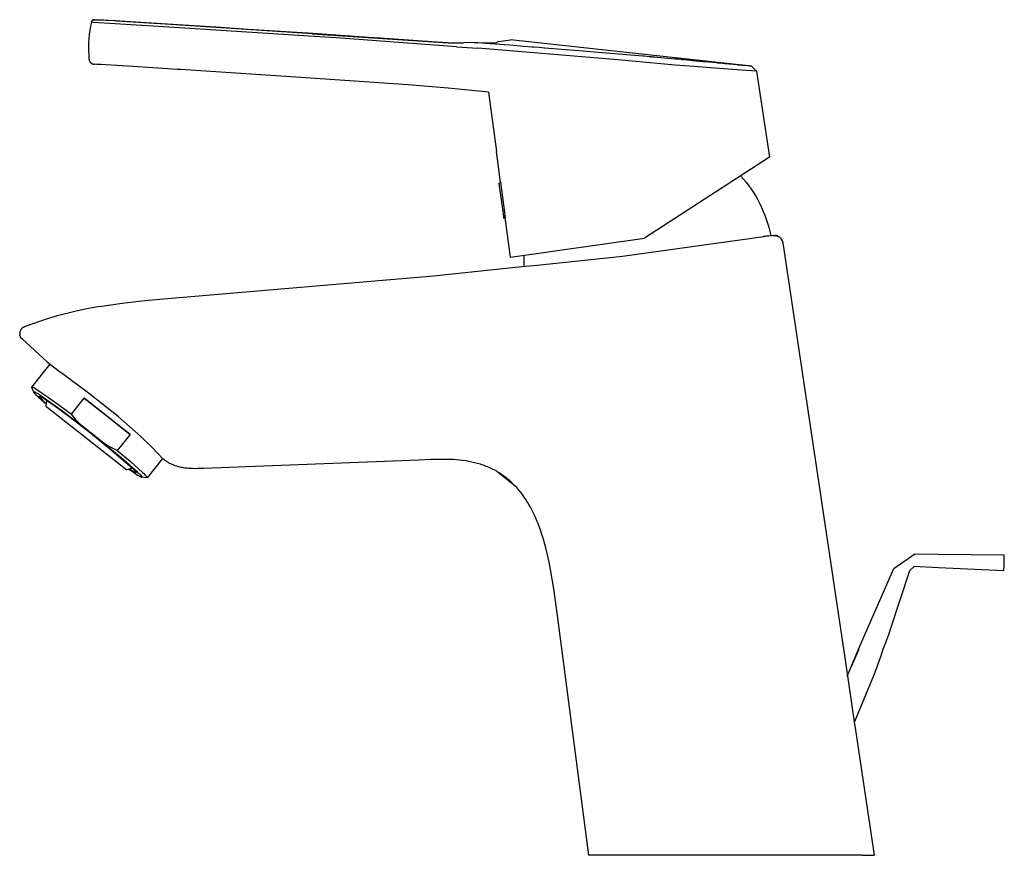
# Model space of a CAD drawing. Units: millimetres. Extents: x -194 to 113, y -225 to 172.
# Drawn here: x -194 to -33, y 35 to 172 of the extents above; entities that cross this region are included whole.
import ezdxf

# ---------------------------------------------------------------- set-up
doc = ezdxf.new("R2010")
doc.units = ezdxf.units.MM
doc.header["$MEASUREMENT"] = 0
doc.layers.add('Default', color=255, linetype='Continuous')

msp = doc.modelspace()

# ---------------------------------------------------------------- linework, layer by layer
at = {"layer": 'Default'}
for p, q in [((-182.28, 171.08), (-182.39, 170.42)), ((-182.15, 171.74), (-182.28, 171.08)), ((-182.15, 171.74), (-181.96, 172.15)), ((-181.78, 171.71), (-182.15, 171.74)), ((-181.95, 172.15), (-181.96, 172.15)), ((-181.95, 172.15), (-180.48, 172.12)), ((-181.87, 172.15), (-181.95, 172.15)), ((-181.87, 172.15), (-181.87, 172.15)), ((-181.73, 172.13), (-181.87, 172.15)), ((-178.23, 171.47), (-181.78, 171.71)), ((-181.71, 172.13), (-181.73, 172.13)), ((-181.64, 172.13), (-181.71, 172.13)), ((-181.64, 172.13), (-181.64, 172.13)), ((-181.64, 172.13), (-181.64, 172.13)), ((-181.64, 172.13), (-181.64, 172.13)), ((-181.64, 172.13), (-181.64, 172.13)), ((-181.64, 172.13), (-181.64, 172.13)), ((-181.64, 172.13), (-181.64, 172.13)), ((-181.64, 172.13), (-181.64, 172.13)), ((-181.64, 172.13), (-181.64, 172.13)), ((-181.64, 172.13), (-181.64, 172.13)), ((-181.64, 172.13), (-181.64, 172.13)), ((-181.64, 172.13), (-181.64, 172.13)), ((-181.64, 172.13), (-181.64, 172.13)), ((-181.64, 172.13), (-181.64, 172.13)), ((-181.64, 172.13), (-181.64, 172.13)), ((-181.64, 172.13), (-181.64, 172.13)), ((-181.64, 172.13), (-181.64, 172.13)), ((-181.64, 172.13), (-181.64, 172.13)), ((-181.61, 172.13), (-181.64, 172.13)), ((-181.58, 172.13), (-181.61, 172.13)), ((-178.17, 171.94), (-181.58, 172.13)), ((-181.5, 172.12), (-181.47, 172.12)), ((-180.48, 172.12), (-180.12, 172.11)), ((-180.12, 172.11), (-179.77, 172.09)), ((-179.77, 172.09), (-178.35, 172)), ((-178.35, 172), (-176.64, 171.9)), ((-167.7, 170.84), (-178.23, 171.47)), ((-178.04, 171.93), (-178.17, 171.94)), ((-169.18, 171.36), (-178.04, 171.93)), ((-176.64, 171.9), (-174.02, 171.74)), ((-174.02, 171.74), (-167.09, 171.3)), ((-168.91, 171.34), (-169.18, 171.36)), ((-167.72, 171.26), (-168.91, 171.34)), ((-167.61, 171.26), (-167.72, 171.26)), ((-145.71, 169.41), (-167.7, 170.84)), ((-145.99, 169.84), (-167.61, 171.26)), ((-167.09, 171.3), (-161.8, 170.96)), ((-161.8, 170.96), (-156.5, 170.62)), ((-182.48, 169.75), (-182.55, 169.08)), ((-182.39, 170.42), (-182.48, 169.75)), ((-156.5, 170.62), (-151.21, 170.28)), ((-151.21, 170.28), (-145.92, 169.93)), ((-145.99, 169.84), (-122.96, 168.3)), ((-145.92, 169.93), (-136.81, 169.3)), ((-142.1, 169.16), (-145.71, 169.41)), ((-139.88, 169), (-142.1, 169.16)), ((-136.81, 169.3), (-134.94, 169.17)), ((-134.94, 169.17), (-126.38, 168.57)), ((-182.59, 168.42), (-182.61, 167.75)), ((-182.61, 167.75), (-182.61, 167.08)), ((-182.55, 169.08), (-182.59, 168.42)), ((-122.41, 167.73), (-139.88, 169)), ((-126.38, 168.57), (-123.95, 168.4)), ((-123.95, 168.4), (-123.44, 168.37)), ((-123.44, 168.37), (-121.29, 168.35)), ((-119.53, 168.4), (-122.96, 168.3)), ((-122.41, 167.73), (-118.91, 167.47)), ((-117.63, 168.26), (-119.53, 168.4)), ((-119.53, 168.4), (-115.89, 168.39)), ((-117.63, 168.26), (-117.63, 168.26)), ((-113.82, 167.97), (-117.63, 168.26)), ((-115.77, 168.46), (-115.89, 168.39)), ((-115.64, 168.52), (-115.77, 168.46)), ((-115.5, 168.59), (-115.64, 168.52)), ((-115.5, 168.59), (-113.56, 168.84)), ((-113.12, 167.91), (-113.82, 167.97)), ((-74.18, 164.54), (-113.56, 168.84)), ((-111.92, 167.82), (-113.12, 167.91)), ((-111.51, 167.79), (-111.92, 167.82)), ((-110.02, 167.67), (-111.51, 167.79)), ((-109.72, 167.65), (-110.02, 167.67)), ((-108.87, 167.58), (-109.72, 167.65)), ((-108.02, 167.51), (-108.87, 167.58)), ((-182.61, 167.08), (-182.58, 166.41)), ((-182.58, 166.41), (-182.54, 165.74)), ((-96.02, 165.58), (-118.91, 167.47)), ((-102.4, 167.06), (-108.02, 167.51)), ((-102.39, 167.06), (-102.4, 167.06)), ((-100.5, 166.91), (-102.39, 167.06)), ((-100.49, 166.91), (-100.5, 166.91)), ((-98.6, 166.75), (-100.49, 166.91)), ((-98.58, 166.75), (-98.6, 166.75)), ((-91.94, 166.18), (-98.58, 166.75)), ((-91.83, 166.17), (-91.94, 166.18)), ((-91.73, 166.17), (-91.83, 166.17)), ((-90.91, 166.09), (-91.73, 166.17)), ((-90.51, 166.06), (-90.91, 166.09)), ((-90.45, 166.05), (-90.51, 166.06)), ((-90.04, 166.02), (-90.45, 166.05)), ((-90.01, 166.01), (-90.04, 166.02)), ((-89.56, 165.98), (-90.01, 166.01)), ((-89.54, 165.97), (-89.56, 165.98)), ((-86.71, 165.72), (-89.54, 165.97)), ((-182.54, 165.74), (-182.53, 165.7)), ((-182.53, 165.7), (-182.53, 165.67)), ((-182.53, 165.67), (-182.52, 165.64)), ((-182.52, 165.64), (-182.52, 165.6)), ((-182.52, 165.6), (-182.51, 165.57)), ((-182.51, 165.57), (-182.5, 165.54)), ((-182.5, 165.54), (-182.49, 165.5)), ((-182.49, 165.5), (-182.48, 165.47)), ((-182.48, 165.47), (-182.47, 165.44)), ((-182.47, 165.44), (-182.45, 165.41)), ((-182.45, 165.41), (-182.44, 165.38)), ((-182.44, 165.38), (-182.42, 165.35)), ((-182.42, 165.35), (-182.41, 165.32)), ((-182.41, 165.32), (-182.39, 165.29)), ((-182.39, 165.29), (-182.37, 165.26)), ((-182.37, 165.26), (-182.35, 165.23)), ((-182.35, 165.23), (-182.33, 165.21)), ((-182.33, 165.21), (-182.31, 165.18)), ((-182.31, 165.18), (-182.29, 165.16)), ((-182.29, 165.16), (-182.27, 165.14)), ((-182.27, 165.14), (-182.25, 165.12)), ((-182.25, 165.12), (-182.22, 165.09)), ((-182.22, 165.09), (-182.2, 165.07)), ((-182.2, 165.07), (-182.18, 165.05)), ((-182.18, 165.05), (-182.15, 165.04)), ((-182.15, 165.04), (-182.12, 165.02)), ((-182.12, 165.02), (-182.1, 165)), ((-182.1, 165), (-182.07, 164.98)), ((-182.07, 164.98), (-182.04, 164.97)), ((-182.04, 164.97), (-182.02, 164.96)), ((-182.02, 164.96), (-181.99, 164.94)), ((-181.99, 164.94), (-181.96, 164.93)), ((-181.96, 164.93), (-181.93, 164.92)), ((-181.93, 164.92), (-181.9, 164.91)), ((-181.9, 164.91), (-181.87, 164.9)), ((-181.87, 164.9), (-181.84, 164.89)), ((-181.84, 164.89), (-181.81, 164.88)), ((-181.81, 164.88), (-181.78, 164.88)), ((-181.78, 164.88), (-181.75, 164.87)), ((-181.75, 164.87), (-181.71, 164.87)), ((-181.71, 164.87), (-181.68, 164.87)), ((-181.68, 164.87), (-181.65, 164.86)), ((-181.65, 164.86), (-181.62, 164.86)), ((-181.27, 164.84), (-181.62, 164.86)), ((-180.57, 164.8), (-181.25, 164.84)), ((-181.21, 164.84), (-181.25, 164.84)), ((-181.17, 164.84), (-181.21, 164.84)), ((-181.14, 164.84), (-181.17, 164.84)), ((-179.75, 164.75), (-180.53, 164.8)), ((-178.02, 164.65), (-179.72, 164.75)), ((-175.34, 164.48), (-177.99, 164.65)), ((-168.09, 164.03), (-175.32, 164.48)), ((-86.65, 164.74), (-96.02, 165.58)), ((-86.57, 165.71), (-86.71, 165.72)), ((-83.57, 164.47), (-86.65, 164.74)), ((-86.51, 165.7), (-86.57, 165.71)), ((-86.21, 165.67), (-86.51, 165.7)), ((-86.17, 165.67), (-86.21, 165.67)), ((-85.62, 165.62), (-86.17, 165.67)), ((-85.56, 165.61), (-85.62, 165.62)), ((-85.29, 165.59), (-85.56, 165.61)), ((-84.11, 165.48), (-85.29, 165.59)), ((-84.09, 165.48), (-84.11, 165.48)), ((-83.88, 165.46), (-84.09, 165.48)), ((-83.84, 165.45), (-83.88, 165.46)), ((-83.64, 165.43), (-83.84, 165.45)), ((-83.61, 165.43), (-83.64, 165.43)), ((-83.57, 165.43), (-83.61, 165.43)), ((-83.41, 165.41), (-83.57, 165.43)), ((-78.67, 164.13), (-83.57, 164.47)), ((-83.29, 165.4), (-83.41, 165.41)), ((-83.18, 165.39), (-83.29, 165.4)), ((-83.06, 165.38), (-83.18, 165.39)), ((-83, 165.37), (-83.06, 165.38)), ((-82.71, 165.35), (-83, 165.37)), ((-82.62, 165.34), (-82.71, 165.35)), ((-82.59, 165.33), (-82.62, 165.34)), ((-82.48, 165.32), (-82.59, 165.33)), ((-82.25, 165.3), (-82.48, 165.32)), ((-82.21, 165.3), (-82.25, 165.3)), ((-82.14, 165.29), (-82.21, 165.3)), ((-82.08, 165.28), (-82.14, 165.29)), ((-82.02, 165.28), (-82.08, 165.28)), ((-81.94, 165.27), (-82.02, 165.28)), ((-81.91, 165.27), (-81.94, 165.27)), ((-81.81, 165.26), (-81.91, 165.27)), ((-79.8, 165.07), (-81.81, 165.26)), ((-79.74, 165.06), (-79.8, 165.07)), ((-79.69, 165.06), (-79.74, 165.06)), ((-79.66, 165.05), (-79.69, 165.06)), ((-79.59, 165.05), (-79.66, 165.05)), ((-79.36, 165.02), (-79.59, 165.05)), ((-79.29, 165.02), (-79.36, 165.02)), ((-78.51, 164.94), (-79.29, 165.02)), ((-76.5, 164.76), (-78.51, 164.94)), ((-76.48, 164.75), (-76.5, 164.76)), ((-76.41, 164.75), (-76.48, 164.75)), ((-76.39, 164.75), (-76.41, 164.75)), ((-76.32, 164.74), (-76.39, 164.75)), ((-76.31, 164.74), (-76.32, 164.74)), ((-76.25, 164.73), (-76.31, 164.74)), ((-76.23, 164.73), (-76.25, 164.73)), ((-76.19, 164.73), (-76.23, 164.73)), ((-76.16, 164.73), (-76.19, 164.73)), ((-76.09, 164.72), (-76.16, 164.73)), ((-76.08, 164.72), (-76.09, 164.72)), ((-76.03, 164.71), (-76.08, 164.72)), ((-75.94, 164.7), (-76.03, 164.71)), ((-75.73, 164.68), (-75.94, 164.7)), ((-75.56, 164.67), (-75.73, 164.68)), ((-75.43, 164.66), (-75.56, 164.67)), ((-75.56, 164.67), (-75.56, 164.67)), ((-74.7, 164.59), (-75.43, 164.66)), ((-74.64, 164.58), (-74.7, 164.59)), ((-74.56, 164.58), (-74.64, 164.58)), ((-74.64, 164.58), (-74.64, 164.58)), ((-74.54, 164.57), (-74.56, 164.58)), ((-74.56, 164.58), (-74.56, 164.58)), ((-74.53, 164.57), (-74.54, 164.57)), ((-74.51, 164.57), (-74.53, 164.57)), ((-74.5, 164.57), (-74.51, 164.57)), ((-74.43, 164.56), (-74.5, 164.57)), ((-74.42, 164.56), (-74.43, 164.56)), ((-74.37, 164.56), (-74.42, 164.56)), ((-74.35, 164.56), (-74.37, 164.56)), ((-74.35, 164.56), (-74.35, 164.56)), ((-74.34, 164.56), (-74.35, 164.56)), ((-74.33, 164.55), (-74.34, 164.56)), ((-74.32, 164.55), (-74.33, 164.55)), ((-74.28, 164.55), (-74.32, 164.55)), ((-74.25, 164.55), (-74.28, 164.55)), ((-74.28, 164.55), (-74.28, 164.55)), ((-74.22, 164.54), (-74.25, 164.55)), ((-74.25, 164.55), (-74.25, 164.55)), ((-74.21, 164.54), (-74.22, 164.54)), ((-74.18, 164.54), (-74.21, 164.54)), ((-73.36, 163.71), (-74.18, 164.54)), ((-168.09, 164.03), (-168.1, 164.03)), ((-167.52, 163.99), (-168.09, 164.03)), ((-148.68, 162.76), (-167.52, 163.99)), ((-148.68, 162.76), (-148.68, 162.76)), ((-130.34, 161.48), (-148.68, 162.76)), ((-75.05, 163.86), (-78.67, 164.13)), ((-73.36, 163.71), (-75.05, 163.86)), ((-73.36, 163.71), (-71.21, 149.66)), ((-123.76, 160.97), (-130.33, 161.48)), ((-117.2, 160.31), (-123.76, 160.97)), ((-117.2, 160.31), (-115.89, 150.58)), ((-115.21, 145.57), (-115.89, 150.58)), ((-71.21, 149.66), (-84.86, 140.82)), ((-75.93, 146.6), (-75.47, 146.09)), ((-115.51, 145.37), (-115.21, 145.57)), ((-115.51, 145.37), (-114.75, 140.01)), ((-115.21, 145.57), (-114.44, 139.79)), ((-75.47, 146.09), (-75.03, 145.55)), ((-75.03, 145.55), (-74.61, 145)), ((-74.61, 145), (-74.21, 144.44)), ((-74.21, 144.44), (-73.83, 143.86)), ((-73.83, 143.86), (-73.47, 143.27)), ((-73.47, 143.27), (-73.12, 142.67)), ((-73.12, 142.67), (-72.8, 142.06)), ((-72.8, 142.06), (-72.5, 141.43)), ((-84.86, 140.82), (-91.68, 136.4)), ((-72.5, 141.43), (-72.22, 140.8)), ((-72.22, 140.8), (-71.97, 140.16)), ((-71.97, 140.16), (-71.73, 139.51)), ((-114.75, 140.01), (-114.7, 139.66)), ((-114.44, 139.84), (-114.7, 139.66)), ((-113.57, 133.33), (-114.44, 139.79)), ((-71.73, 139.51), (-71.52, 138.85)), ((-71.52, 138.85), (-71.32, 138.19)), ((-71.32, 138.19), (-71.16, 137.52)), ((-71.16, 137.52), (-71.01, 136.84)), ((-113.57, 133.33), (-91.68, 136.4)), ((-95.25, 133.48), (-72.15, 136.71)), ((-70.62, 136.88), (-72.27, 136.67)), ((-72.15, 136.71), (-71.01, 136.84)), ((-70.93, 136.85), (-70.8, 136.86)), ((-70.62, 136.88), (-70.62, 136.88)), ((-70.62, 136.88), (-70.14, 136.85)), ((-70.3, 136.88), (-70.34, 136.88)), ((-70.25, 136.87), (-70.3, 136.88)), ((-70.2, 136.86), (-70.25, 136.87)), ((-70.22, 136.87), (-70.21, 136.86)), ((-70.15, 136.85), (-70.2, 136.86)), ((-70.16, 136.85), (-70.11, 136.84)), ((-70.11, 136.84), (-70.15, 136.85)), ((-70.06, 136.83), (-70.11, 136.84)), ((-70.11, 136.84), (-70.07, 136.83)), ((-70.07, 136.83), (-70.02, 136.82)), ((-70.01, 136.81), (-70.06, 136.83)), ((-70.02, 136.82), (-69.97, 136.8)), ((-69.97, 136.8), (-70.01, 136.81)), ((-69.92, 136.78), (-69.97, 136.8)), ((-69.97, 136.8), (-69.92, 136.78)), ((-69.88, 136.76), (-69.92, 136.78)), ((-69.92, 136.78), (-69.88, 136.76)), ((-69.88, 136.76), (-69.83, 136.74)), ((-69.83, 136.74), (-69.79, 136.72)), ((-69.76, 136.7), (-69.82, 136.73)), ((-69.79, 136.72), (-69.74, 136.69)), ((-69.74, 136.69), (-69.7, 136.67)), ((-69.7, 136.67), (-69.66, 136.64)), ((-69.66, 136.64), (-69.62, 136.61)), ((-69.62, 136.61), (-69.58, 136.58)), ((-69.58, 136.58), (-69.54, 136.55)), ((-69.54, 136.55), (-69.5, 136.52)), ((-69.5, 136.52), (-69.47, 136.48)), ((-69.47, 136.48), (-69.43, 136.45)), ((-69.43, 136.45), (-69.4, 136.41)), ((-69.4, 136.41), (-69.36, 136.37)), ((-69.35, 136.36), (-69.38, 136.39)), ((-69.36, 136.37), (-69.33, 136.33)), ((-69.32, 136.32), (-69.35, 136.36)), ((-69.33, 136.33), (-69.3, 136.29)), ((-69.29, 136.28), (-69.32, 136.32)), ((-69.3, 136.29), (-69.27, 136.25)), ((-69.26, 136.24), (-69.29, 136.28)), ((-69.27, 136.25), (-69.25, 136.21)), ((-69.24, 136.19), (-69.26, 136.24)), ((-69.25, 136.21), (-69.22, 136.17)), ((-69.21, 136.15), (-69.24, 136.19)), ((-69.22, 136.17), (-69.2, 136.13)), ((-69.19, 136.11), (-69.21, 136.15)), ((-69.2, 136.13), (-69.17, 136.08)), ((-69.16, 136.06), (-69.19, 136.11)), ((-69.17, 136.08), (-69.15, 136.04)), ((-69.14, 136.01), (-69.16, 136.06)), ((-69.15, 136.04), (-69.13, 135.99)), ((-69.12, 135.97), (-69.14, 136.01)), ((-69.13, 135.99), (-69.11, 135.94)), ((-69.11, 135.92), (-69.12, 135.97)), ((-69.11, 135.94), (-69.1, 135.9)), ((-69.1, 135.9), (-69.08, 135.85)), ((-69.08, 135.85), (-69.07, 135.8)), ((-69.07, 135.8), (-69.06, 135.75)), ((-69.06, 135.75), (-69.05, 135.7)), ((-69.05, 135.7), (-69.04, 135.65)), ((-69.04, 135.65), (-58.74, 66.67)), ((-111.41, 133.63), (-111.42, 133.02)), ((-111.42, 133.02), (-111.42, 132.4)), ((-111.42, 132.4), (-111.39, 131.79)), ((-109.22, 132.01), (-95.25, 133.48)), ((-126.19, 130.23), (-111.73, 131.76)), ((-111.73, 131.76), (-109.22, 132.01)), ((-169.68, 126.57), (-126.19, 130.23)), ((-180.8, 125.22), (-177.11, 125.76)), ((-177.11, 125.76), (-173.4, 126.21)), ((-173.4, 126.21), (-169.68, 126.57)), ((-186.17, 124.11), (-187.93, 123.64)), ((-184.39, 124.53), (-186.17, 124.11)), ((-182.6, 124.9), (-184.39, 124.53)), ((-180.8, 125.22), (-182.6, 124.9)), ((-191.41, 122.53), (-193.12, 121.89)), ((-189.68, 123.11), (-191.41, 122.53)), ((-187.93, 123.64), (-189.68, 123.11)), ((-193.86, 120.94), (-193.87, 120.9)), ((-193.87, 120.9), (-193.87, 120.86)), ((-193.87, 120.86), (-193.87, 120.82)), ((-193.87, 120.82), (-193.87, 120.77)), ((-193.85, 121.02), (-193.86, 120.98)), ((-193.86, 120.98), (-193.86, 120.94)), ((-193.84, 121.06), (-193.85, 121.02)), ((-193.83, 121.1), (-193.84, 121.06)), ((-193.82, 121.14), (-193.83, 121.1)), ((-193.81, 121.18), (-193.82, 121.14)), ((-193.79, 121.22), (-193.81, 121.18)), ((-193.78, 121.25), (-193.79, 121.22)), ((-193.76, 121.29), (-193.78, 121.25)), ((-193.74, 121.33), (-193.76, 121.29)), ((-193.72, 121.36), (-193.74, 121.33)), ((-193.7, 121.4), (-193.72, 121.36)), ((-193.68, 121.43), (-193.7, 121.4)), ((-193.66, 121.47), (-193.68, 121.43)), ((-193.64, 121.5), (-193.66, 121.47)), ((-193.61, 121.53), (-193.64, 121.5)), ((-193.59, 121.57), (-193.61, 121.53)), ((-193.56, 121.6), (-193.59, 121.57)), ((-193.53, 121.63), (-193.56, 121.6)), ((-193.5, 121.65), (-193.53, 121.63)), ((-193.47, 121.68), (-193.5, 121.65)), ((-193.44, 121.71), (-193.47, 121.68)), ((-193.41, 121.73), (-193.44, 121.71)), ((-193.37, 121.76), (-193.41, 121.73)), ((-193.34, 121.78), (-193.37, 121.76)), ((-193.31, 121.8), (-193.34, 121.78)), ((-193.27, 121.82), (-193.31, 121.8)), ((-193.23, 121.84), (-193.27, 121.82)), ((-193.2, 121.86), (-193.23, 121.84)), ((-193.16, 121.88), (-193.2, 121.86)), ((-193.12, 121.89), (-193.16, 121.88)), ((-193.87, 120.77), (-193.87, 120.73)), ((-193.87, 120.73), (-193.87, 120.69)), ((-193.87, 120.69), (-193.86, 120.65)), ((-193.86, 120.65), (-193.86, 120.61)), ((-193.86, 120.61), (-193.85, 120.57)), ((-193.84, 120.53), (-193.85, 120.57)), ((-193.83, 120.49), (-193.84, 120.53)), ((-193.82, 120.46), (-193.83, 120.49)), ((-193.81, 120.42), (-193.82, 120.46)), ((-193.8, 120.38), (-193.81, 120.42)), ((-193.78, 120.35), (-193.8, 120.38)), ((-193.77, 120.31), (-193.78, 120.35)), ((-193.75, 120.27), (-193.77, 120.31)), ((-193.73, 120.24), (-193.75, 120.27)), ((-193.71, 120.2), (-193.73, 120.24)), ((-193.69, 120.17), (-193.71, 120.2)), ((-193.67, 120.14), (-193.69, 120.17)), ((-193.65, 120.11), (-193.67, 120.14)), ((-193.62, 120.07), (-193.65, 120.11)), ((-193.6, 120.04), (-193.62, 120.07)), ((-193.57, 120.01), (-193.6, 120.04)), ((-193.55, 119.98), (-193.57, 120.01)), ((-193.52, 119.96), (-193.55, 119.98)), ((-193.49, 119.93), (-193.52, 119.96)), ((-189.34, 116.15), (-193.49, 119.93)), ((-189.34, 116.15), (-187.15, 114.47)), ((-191.86, 112.07), (-188.91, 115.82)), ((-182.42, 110.91), (-187.15, 114.47)), ((-191.87, 112.06), (-191.87, 112.07)), ((-191.87, 112.07), (-191.87, 112.07)), ((-191.87, 112.07), (-191.87, 112.07)), ((-191.87, 112.07), (-191.86, 112.07)), ((-191.87, 112.05), (-191.87, 112.06)), ((-191.87, 112.06), (-191.87, 112.06)), ((-191.87, 112.06), (-191.87, 112.06)), ((-191.87, 112.06), (-191.87, 112.06)), ((-191.87, 112.06), (-191.87, 112.06)), ((-191.87, 112.06), (-191.87, 112.06)), ((-191.87, 112.06), (-191.87, 112.06)), ((-191.87, 112.06), (-191.87, 112.06)), ((-191.87, 112.06), (-191.87, 112.06)), ((-191.87, 112.06), (-191.87, 112.06)), ((-191.87, 112.04), (-191.87, 112.05)), ((-191.87, 112.05), (-191.87, 112.05)), ((-191.87, 112.05), (-191.87, 112.05)), ((-191.87, 112.05), (-191.87, 112.05)), ((-191.87, 112.05), (-191.87, 112.05)), ((-191.87, 112.05), (-191.87, 112.05)), ((-191.87, 112.05), (-191.87, 112.05)), ((-191.87, 112.05), (-191.87, 112.05)), ((-191.87, 112.03), (-191.87, 112.04)), ((-191.87, 112.04), (-191.87, 112.04)), ((-191.87, 112.04), (-191.87, 112.04)), ((-191.87, 112.04), (-191.87, 112.04)), ((-191.87, 112.04), (-191.87, 112.04)), ((-191.87, 112.04), (-191.87, 112.04)), ((-191.87, 112.02), (-191.87, 112.03)), ((-191.87, 112.03), (-191.87, 112.03)), ((-191.87, 112.03), (-191.87, 112.03)), ((-191.86, 112.02), (-191.87, 112.02)), ((-191.86, 112.07), (-191.86, 112.08)), ((-191.86, 112.08), (-191.86, 112.08)), ((-191.86, 112.08), (-191.85, 112.08)), ((-191.86, 112.07), (-191.86, 112.07)), ((-191.86, 112.07), (-191.86, 112.07)), ((-191.86, 112.07), (-191.86, 112.07)), ((-191.86, 112.07), (-191.86, 112.07)), ((-191.86, 112.07), (-191.86, 112.07)), ((-191.86, 112.07), (-191.86, 112.07)), ((-191.86, 112.07), (-191.86, 112.07)), ((-191.86, 112.07), (-191.86, 112.07)), ((-191.86, 112.07), (-191.86, 112.07)), ((-191.86, 112.07), (-191.86, 112.07)), ((-191.86, 112.01), (-191.86, 112.02)), ((-191.86, 112.02), (-191.86, 112.02)), ((-191.54, 111.22), (-191.86, 112.01)), ((-191.85, 112.08), (-191.85, 112.08)), ((-191.85, 112.08), (-191.85, 112.08)), ((-191.85, 112.08), (-191.85, 112.08)), ((-191.85, 112.08), (-191.85, 112.08)), ((-191.85, 112.08), (-191.85, 112.08)), ((-191.85, 112.08), (-191.85, 112.08)), ((-191.85, 112.08), (-191.85, 112.08)), ((-191.85, 112.08), (-191.85, 112.08)), ((-191.85, 112.08), (-191.84, 112.08)), ((-191.84, 112.08), (-191.84, 112.08)), ((-191.84, 112.08), (-191.84, 112.08)), ((-191.84, 112.08), (-191.84, 112.08)), ((-191.84, 112.08), (-191.84, 112.08)), ((-191.84, 112.08), (-191.84, 112.08)), ((-191.84, 112.08), (-191.84, 112.08)), ((-191.84, 112.08), (-191.83, 112.08)), ((-191.83, 112.08), (-191.83, 112.08)), ((-191.83, 112.08), (-191.83, 112.08)), ((-191.83, 112.08), (-191.83, 112.08)), ((-191.83, 112.08), (-191.82, 112.08)), ((-191.82, 112.08), (-191.82, 112.08)), ((-191.82, 112.08), (-191.81, 112.08)), ((-191.81, 112.08), (-191.81, 112.08)), ((-191.81, 112.08), (-191.81, 112.08)), ((-191.81, 112.08), (-191.8, 112.08)), ((-191.8, 112.08), (-191.79, 112.08)), ((-191.79, 112.08), (-191.79, 112.07)), ((-191.79, 112.07), (-191.78, 112.07)), ((-191.78, 112.07), (-191.77, 112.07)), ((-191.77, 112.07), (-191.76, 112.06)), ((-191.76, 112.06), (-191.75, 112.06)), ((-191.75, 112.06), (-191.72, 112.05)), ((-191.72, 112.05), (-191.7, 112.04)), ((-191.7, 112.04), (-191.67, 112.03)), ((-191.67, 112.03), (-191.64, 112.02)), ((-191.64, 112.02), (-191.58, 111.99)), ((-191.58, 111.99), (-191.51, 111.95)), ((-191.55, 111.25), (-191.55, 111.26)), ((-191.55, 111.26), (-191.55, 111.26)), ((-191.55, 111.26), (-191.55, 111.26)), ((-191.55, 111.26), (-191.55, 111.26)), ((-191.55, 111.26), (-191.54, 111.26)), ((-191.55, 111.24), (-191.55, 111.25)), ((-191.55, 111.25), (-191.55, 111.25)), ((-191.55, 111.25), (-191.55, 111.25)), ((-191.55, 111.25), (-191.55, 111.25)), ((-191.55, 111.23), (-191.55, 111.24)), ((-191.55, 111.24), (-191.55, 111.24)), ((-191.55, 111.24), (-191.55, 111.24)), ((-191.55, 111.24), (-191.55, 111.24)), ((-191.54, 111.23), (-191.55, 111.23)), ((-191.55, 111.23), (-191.55, 111.23)), ((-191.55, 111.23), (-191.55, 111.23)), ((-191.54, 111.26), (-191.54, 111.27)), ((-191.54, 111.27), (-191.54, 111.27)), ((-191.54, 111.27), (-191.54, 111.27)), ((-191.54, 111.27), (-191.54, 111.27)), ((-191.54, 111.27), (-191.54, 111.27)), ((-191.54, 111.27), (-191.53, 111.27)), ((-191.54, 111.26), (-191.54, 111.26)), ((-191.54, 111.22), (-191.54, 111.23)), ((-191.54, 111.21), (-191.54, 111.22)), ((-191.54, 111.22), (-191.54, 111.22)), ((-191.54, 111.22), (-191.54, 111.22)), ((-191.53, 111.2), (-191.54, 111.21)), ((-191.54, 111.21), (-191.54, 111.21)), ((-191.54, 111.21), (-191.54, 111.21)), ((-191.53, 111.27), (-191.53, 111.27)), ((-191.53, 111.27), (-191.53, 111.27)), ((-191.53, 111.27), (-191.53, 111.27)), ((-191.53, 111.27), (-191.53, 111.27)), ((-191.53, 111.27), (-191.52, 111.27)), ((-191.53, 111.19), (-191.53, 111.2)), ((-191.52, 111.18), (-191.53, 111.19)), ((-191.53, 111.19), (-191.53, 111.19)), ((-191.52, 111.27), (-191.52, 111.28)), ((-191.52, 111.28), (-191.52, 111.28)), ((-191.52, 111.28), (-191.52, 111.28)), ((-191.52, 111.28), (-191.51, 111.28)), ((-191.52, 111.17), (-191.52, 111.18)), ((-191.51, 111.16), (-191.52, 111.17)), ((-191.51, 111.95), (-191.43, 111.91)), ((-191.51, 111.28), (-191.51, 111.28)), ((-191.51, 111.28), (-191.51, 111.28)), ((-191.51, 111.28), (-191.5, 111.28)), ((-191.5, 111.14), (-191.51, 111.16)), ((-191.5, 111.28), (-191.5, 111.28)), ((-191.5, 111.28), (-191.5, 111.27)), ((-191.5, 111.27), (-191.49, 111.27)), ((-191.48, 111.12), (-191.5, 111.14)), ((-191.49, 111.27), (-191.49, 111.27)), ((-191.49, 111.27), (-191.49, 111.27)), ((-191.49, 111.27), (-191.48, 111.27)), ((-191.48, 111.27), (-191.47, 111.27)), ((-191.47, 111.27), (-191.46, 111.27)), ((-191.46, 111.27), (-191.46, 111.27)), ((-191.46, 111.27), (-191.45, 111.26)), ((-191.45, 111.26), (-191.44, 111.26)), ((-191.44, 111.26), (-191.41, 111.25)), ((-191.43, 111.91), (-191.25, 111.8)), ((-191.41, 111.25), (-191.39, 111.24)), ((-191.39, 111.24), (-191.37, 111.23)), ((-191.37, 111.23), (-191.34, 111.22)), ((-191.34, 111.22), (-191.31, 111.21)), ((-191.31, 111.21), (-191.25, 111.17)), ((-191.25, 111.8), (-191.05, 111.68)), ((-191.25, 111.17), (-191.17, 111.14)), ((-191.05, 111.68), (-189.13, 110.37)), ((-191.47, 111.1), (-191.48, 111.12)), ((-191.45, 111.07), (-191.47, 111.1)), ((-191.41, 111.02), (-191.45, 111.07)), ((-191.36, 110.96), (-191.41, 111.02)), ((-191.3, 110.9), (-191.36, 110.96)), ((-191.17, 110.76), (-191.3, 110.9)), ((-191.17, 111.14), (-191.01, 111.04)), ((-191, 110.6), (-191.17, 110.76)), ((-191.01, 111.04), (-190.82, 110.93)), ((-190.82, 110.42), (-191, 110.6)), ((-190.82, 110.93), (-190.38, 110.64)), ((-190.82, 110.42), (-189.5, 109.24)), ((-190.61, 110.5), (-190.61, 110.51)), ((-190.61, 110.51), (-190.61, 110.51)), ((-190.61, 110.51), (-190.6, 110.51)), ((-190.6, 110.52), (-190.6, 110.53)), ((-190.6, 110.53), (-190.59, 110.53)), ((-190.6, 110.51), (-190.6, 110.52)), ((-190.6, 110.52), (-190.6, 110.52)), ((-190.6, 110.52), (-190.6, 110.52)), ((-190.6, 110.52), (-190.6, 110.52)), ((-190.6, 110.52), (-190.6, 110.52)), ((-190.6, 110.49), (-190.6, 110.5)), ((-190.6, 110.5), (-190.61, 110.5)), ((-190.6, 110.48), (-190.6, 110.49)), ((-190.6, 110.49), (-190.6, 110.49)), ((-190.6, 110.47), (-190.6, 110.48)), ((-190.6, 110.48), (-190.6, 110.48)), ((-190.59, 110.46), (-190.6, 110.47)), ((-190.6, 110.47), (-190.6, 110.47)), ((-190.59, 110.53), (-190.59, 110.53)), ((-190.59, 110.53), (-190.59, 110.53)), ((-190.59, 110.53), (-190.58, 110.53)), ((-190.59, 110.45), (-190.59, 110.46)), ((-190.59, 110.46), (-190.59, 110.46)), ((-190.58, 110.45), (-190.59, 110.45)), ((-190.58, 110.53), (-190.58, 110.53)), ((-190.58, 110.53), (-190.58, 110.53)), ((-190.58, 110.53), (-190.57, 110.53)), ((-190.58, 110.44), (-190.58, 110.45)), ((-190.57, 110.43), (-190.58, 110.44)), ((-190.57, 110.53), (-190.57, 110.53)), ((-190.57, 110.53), (-190.56, 110.53)), ((-190.56, 110.41), (-190.57, 110.43)), ((-190.56, 110.53), (-190.56, 110.53)), ((-190.56, 110.53), (-190.55, 110.53)), ((-190.55, 110.4), (-190.56, 110.41)), ((-190.55, 110.53), (-190.54, 110.53)), ((-190.54, 110.38), (-190.55, 110.4)), ((-190.54, 110.53), (-190.54, 110.53)), ((-190.54, 110.53), (-190.53, 110.52)), ((-190.51, 110.35), (-190.54, 110.38)), ((-190.53, 110.52), (-190.52, 110.52)), ((-190.52, 110.52), (-190.52, 110.52)), ((-190.52, 110.52), (-190.51, 110.52)), ((-190.51, 110.52), (-190.49, 110.51)), ((-190.48, 110.31), (-190.51, 110.35)), ((-190.49, 110.51), (-190.47, 110.51)), ((-190.44, 110.27), (-190.48, 110.31)), ((-190.47, 110.51), (-190.45, 110.5)), ((-190.45, 110.5), (-190.43, 110.49)), ((-190.4, 110.22), (-190.44, 110.27)), ((-190.43, 110.49), (-190.41, 110.48)), ((-190.41, 110.48), (-190.36, 110.46)), ((-190.31, 110.12), (-190.4, 110.22)), ((-190.38, 110.64), (-187.03, 108.26)), ((-190.36, 110.46), (-190.31, 110.43)), ((-190.31, 110.43), (-190.19, 110.36)), ((-190.21, 110.02), (-190.31, 110.12)), ((-189.95, 109.77), (-190.21, 110.02)), ((-190.19, 110.36), (-190.05, 110.28)), ((-190.05, 110.28), (-189.71, 110.07)), ((-189.49, 109.34), (-189.95, 109.77)), ((-189.71, 110.07), (-189.3, 109.79)), ((-189.54, 108.88), (-189.44, 109.88)), ((-189.3, 109.79), (-188.29, 109.09)), ((-189.13, 110.37), (-187.25, 109.02)), ((-185.41, 107.61), (-183.32, 110.26)), ((-175.82, 104.31), (-183.32, 110.26)), ((-183.32, 110.26), (-179.54, 107.32)), ((-177.77, 107.26), (-182.42, 110.91)), ((-189.54, 108.88), (-189.47, 108.82)), ((-189.47, 108.82), (-189.4, 108.76)), ((-189.4, 108.76), (-176.33, 98.5)), ((-188.29, 109.09), (-185.85, 107.29)), ((-187.25, 109.02), (-185.41, 107.61)), ((-187.03, 108.26), (-183.77, 105.76)), ((-185.85, 107.29), (-182.31, 104.57)), ((-185.01, 107.14), (-185.41, 107.61)), ((-184.61, 106.67), (-185.01, 107.14)), ((-184.19, 106.21), (-184.61, 106.67)), ((-179.54, 107.32), (-175.82, 104.31)), ((-175.89, 105.63), (-177.77, 107.26)), ((-183.77, 105.76), (-184.19, 106.21)), ((-180.07, 102.84), (-183.77, 105.76)), ((-174.06, 103.95), (-175.89, 105.63)), ((-182.31, 104.57), (-178.84, 101.75)), ((-175.82, 104.31), (-177.9, 101.67)), ((-172.28, 102.21), (-174.06, 103.95)), ((-179.54, 102.53), (-180.07, 102.84)), ((-180.07, 102.84), (-177.29, 100.56)), ((-179, 102.23), (-179.54, 102.53)), ((-178.45, 101.94), (-179, 102.23)), ((-178.84, 101.75), (-175.46, 98.83)), ((-177.9, 101.67), (-178.45, 101.94)), ((-177.9, 101.67), (-175.81, 99.92)), ((-171.26, 101.18), (-172.28, 102.21)), ((-177.29, 100.56), (-174.59, 98.18)), ((-175.81, 99.92), (-173.78, 98.11)), ((-170.5, 100.4), (-173.01, 97.22)), ((-170.43, 100.33), (-171.26, 101.18)), ((-170.18, 100.08), (-170.43, 100.33)), ((-170.01, 99.98), (-170.18, 100.08)), ((-169.84, 99.87), (-170.01, 99.98)), ((-169.67, 99.77), (-169.84, 99.87)), ((-128.53, 100.13), (-163.82, 98.74)), ((-126.62, 100.21), (-128.53, 100.13)), ((-125.22, 100.24), (-126.62, 100.21)), ((-124.1, 100.23), (-125.22, 100.24)), ((-123.54, 100.22), (-124.1, 100.23)), ((-122.97, 100.19), (-123.54, 100.22)), ((-122.44, 100.15), (-122.97, 100.19)), ((-121.9, 100.1), (-122.44, 100.15)), ((-121.36, 100.04), (-121.9, 100.1)), ((-120.83, 99.97), (-121.36, 100.04)), ((-120.37, 99.89), (-120.83, 99.97)), ((-119.91, 99.8), (-120.37, 99.89)), ((-175.44, 98.82), (-176.33, 98.5)), ((-176, 98.62), (-175.04, 97.96)), ((-175.45, 98.38), (-175.89, 98.66)), ((-175.46, 98.83), (-175.17, 98.55)), ((-175.27, 98.27), (-175.45, 98.38)), ((-175.2, 98.23), (-175.27, 98.27)), ((-175.17, 98.55), (-175.05, 98.42)), ((-175.05, 98.42), (-175, 98.37)), ((-175, 98.37), (-174.95, 98.32)), ((-174.95, 98.32), (-174.91, 98.27)), ((-174.91, 98.27), (-174.89, 98.25)), ((-169.5, 99.68), (-169.67, 99.77)), ((-169.32, 99.58), (-169.5, 99.68)), ((-169.15, 99.5), (-169.32, 99.58)), ((-168.97, 99.41), (-169.15, 99.5)), ((-168.79, 99.34), (-168.97, 99.41)), ((-168.6, 99.26), (-168.79, 99.34)), ((-168.42, 99.19), (-168.6, 99.26)), ((-168.23, 99.13), (-168.42, 99.19)), ((-168.04, 99.07), (-168.23, 99.13)), ((-167.85, 99.02), (-168.04, 99.07)), ((-167.66, 98.97), (-167.85, 99.02)), ((-167.46, 98.93), (-167.66, 98.97)), ((-167.26, 98.89), (-167.46, 98.93)), ((-167.06, 98.85), (-167.26, 98.89)), ((-166.86, 98.82), (-167.06, 98.85)), ((-166.65, 98.79), (-166.86, 98.82)), ((-166.45, 98.77), (-166.65, 98.79)), ((-166.24, 98.75), (-166.45, 98.77)), ((-166.02, 98.74), (-166.24, 98.75)), ((-165.59, 98.72), (-166.02, 98.74)), ((-165.16, 98.71), (-165.59, 98.72)), ((-164.72, 98.72), (-165.16, 98.71)), ((-163.82, 98.74), (-164.72, 98.72)), ((-119.45, 99.69), (-119.91, 99.8)), ((-118.99, 99.57), (-119.45, 99.69)), ((-118.5, 99.43), (-118.99, 99.57)), ((-118.26, 99.35), (-118.5, 99.43)), ((-118.02, 99.27), (-118.26, 99.35)), ((-117.78, 99.18), (-118.02, 99.27)), ((-117.54, 99.09), (-117.78, 99.18)), ((-117.3, 98.99), (-117.54, 99.09)), ((-117.07, 98.89), (-117.3, 98.99)), ((-116.65, 98.7), (-117.07, 98.89)), ((-116.45, 98.6), (-116.65, 98.7)), ((-116.24, 98.5), (-116.45, 98.6)), ((-116.04, 98.39), (-116.24, 98.5)), ((-115.84, 98.28), (-116.04, 98.39)), ((-115.64, 98.16), (-115.84, 98.28)), ((-175.12, 98.19), (-175.2, 98.23)), ((-175.06, 98.15), (-175.12, 98.19)), ((-175, 98.13), (-175.06, 98.15)), ((-175.04, 97.96), (-174.59, 97.67)), ((-174.98, 98.11), (-175, 98.13)), ((-174.95, 98.1), (-174.98, 98.11)), ((-174.93, 98.1), (-174.95, 98.1)), ((-174.91, 98.09), (-174.93, 98.1)), ((-174.9, 98.08), (-174.91, 98.09)), ((-174.89, 98.08), (-174.9, 98.08)), ((-174.89, 98.25), (-174.88, 98.23)), ((-174.88, 98.08), (-174.89, 98.08)), ((-174.88, 98.23), (-174.86, 98.21)), ((-174.87, 98.08), (-174.88, 98.08)), ((-174.88, 98.08), (-174.88, 98.08)), ((-174.86, 98.07), (-174.87, 98.08)), ((-174.86, 98.21), (-174.85, 98.19)), ((-174.85, 98.07), (-174.86, 98.07)), ((-174.86, 98.07), (-174.86, 98.07)), ((-174.86, 98.07), (-174.86, 98.07)), ((-174.85, 98.19), (-174.84, 98.17)), ((-174.84, 98.07), (-174.85, 98.07)), ((-174.85, 98.07), (-174.85, 98.07)), ((-174.85, 98.07), (-174.85, 98.07)), ((-174.85, 98.07), (-174.85, 98.07)), ((-174.84, 98.17), (-174.84, 98.17)), ((-174.84, 98.17), (-174.83, 98.16)), ((-174.83, 98.07), (-174.84, 98.07)), ((-174.84, 98.07), (-174.84, 98.07)), ((-174.84, 98.07), (-174.84, 98.07)), ((-174.83, 98.16), (-174.83, 98.15)), ((-174.83, 98.15), (-174.82, 98.14)), ((-174.82, 98.07), (-174.83, 98.07)), ((-174.83, 98.07), (-174.83, 98.07)), ((-174.83, 98.07), (-174.83, 98.07)), ((-174.83, 98.07), (-174.83, 98.07)), ((-174.83, 98.07), (-174.83, 98.07)), ((-174.82, 98.14), (-174.82, 98.14)), ((-174.82, 98.14), (-174.82, 98.13)), ((-174.82, 98.13), (-174.82, 98.13)), ((-174.82, 98.13), (-174.82, 98.13)), ((-174.82, 98.13), (-174.81, 98.13)), ((-174.81, 98.08), (-174.82, 98.08)), ((-174.82, 98.08), (-174.82, 98.08)), ((-174.82, 98.08), (-174.82, 98.08)), ((-174.82, 98.08), (-174.82, 98.08)), ((-174.82, 98.08), (-174.82, 98.08)), ((-174.82, 98.08), (-174.82, 98.07)), ((-174.81, 98.13), (-174.81, 98.12)), ((-174.81, 98.12), (-174.81, 98.12)), ((-174.81, 98.12), (-174.81, 98.12)), ((-174.81, 98.12), (-174.81, 98.11)), ((-174.81, 98.11), (-174.81, 98.11)), ((-174.81, 98.11), (-174.81, 98.11)), ((-174.81, 98.11), (-174.81, 98.11)), ((-174.81, 98.11), (-174.81, 98.1)), ((-174.81, 98.1), (-174.81, 98.1)), ((-174.81, 98.1), (-174.81, 98.1)), ((-174.81, 98.1), (-174.81, 98.1)), ((-174.81, 98.1), (-174.81, 98.1)), ((-174.81, 98.1), (-174.81, 98.09)), ((-174.81, 98.09), (-174.81, 98.09)), ((-174.81, 98.09), (-174.81, 98.09)), ((-174.81, 98.09), (-174.81, 98.09)), ((-174.81, 98.09), (-174.81, 98.09)), ((-174.81, 98.09), (-174.81, 98.09)), ((-174.81, 98.09), (-174.81, 98.08)), ((-174.81, 98.08), (-174.81, 98.08)), ((-174.81, 98.08), (-174.81, 98.08)), ((-174.81, 98.08), (-174.81, 98.08)), ((-174.41, 98), (-174.59, 98.18)), ((-174.59, 97.67), (-174.4, 97.56)), ((-174.25, 97.84), (-174.41, 98)), ((-174.4, 97.56), (-174.24, 97.47)), ((-174.11, 97.7), (-174.25, 97.84)), ((-174.24, 97.47), (-174.17, 97.43)), ((-174.17, 97.43), (-174.1, 97.4)), ((-174.06, 97.64), (-174.11, 97.7)), ((-174.1, 97.4), (-174.07, 97.38)), ((-174.07, 97.38), (-174.05, 97.37)), ((-174.01, 97.58), (-174.06, 97.64)), ((-174.05, 97.37), (-174.02, 97.36)), ((-174.02, 97.36), (-174, 97.35)), ((-173.96, 97.53), (-174.01, 97.58)), ((-174, 97.35), (-173.98, 97.34)), ((-173.98, 97.34), (-173.97, 97.34)), ((-173.97, 97.34), (-173.96, 97.34)), ((-173.95, 97.51), (-173.96, 97.53)), ((-173.96, 97.34), (-173.95, 97.34)), ((-173.93, 97.48), (-173.95, 97.51)), ((-173.95, 97.34), (-173.94, 97.33)), ((-173.94, 97.33), (-173.93, 97.33)), ((-173.91, 97.46), (-173.93, 97.48)), ((-173.93, 97.33), (-173.93, 97.33)), ((-173.93, 97.33), (-173.92, 97.33)), ((-173.92, 97.33), (-173.92, 97.33)), ((-173.92, 97.33), (-173.92, 97.33)), ((-173.92, 97.33), (-173.91, 97.33)), ((-173.9, 97.44), (-173.91, 97.46)), ((-173.91, 97.33), (-173.91, 97.33)), ((-173.91, 97.33), (-173.91, 97.33)), ((-173.91, 97.33), (-173.9, 97.33)), ((-173.07, 97.2), (-173.91, 97.33)), ((-173.89, 97.43), (-173.9, 97.44)), ((-173.9, 97.44), (-173.9, 97.44)), ((-173.9, 97.33), (-173.9, 97.33)), ((-173.9, 97.33), (-173.9, 97.33)), ((-173.9, 97.33), (-173.89, 97.33)), ((-173.89, 97.42), (-173.89, 97.43)), ((-173.88, 97.41), (-173.89, 97.42)), ((-173.89, 97.33), (-173.89, 97.33)), ((-173.89, 97.33), (-173.89, 97.33)), ((-173.89, 97.33), (-173.89, 97.33)), ((-173.89, 97.33), (-173.88, 97.33)), ((-173.88, 97.4), (-173.88, 97.41)), ((-173.87, 97.4), (-173.88, 97.4)), ((-173.88, 97.4), (-173.88, 97.4)), ((-173.88, 97.33), (-173.88, 97.33)), ((-173.88, 97.33), (-173.88, 97.33)), ((-173.88, 97.33), (-173.88, 97.33)), ((-173.88, 97.33), (-173.88, 97.33)), ((-173.88, 97.33), (-173.87, 97.33)), ((-173.87, 97.39), (-173.87, 97.4)), ((-173.87, 97.38), (-173.87, 97.39)), ((-173.87, 97.39), (-173.87, 97.39)), ((-173.87, 97.37), (-173.87, 97.38)), ((-173.87, 97.38), (-173.87, 97.38)), ((-173.87, 97.38), (-173.87, 97.38)), ((-173.87, 97.38), (-173.87, 97.38)), ((-173.87, 97.36), (-173.87, 97.37)), ((-173.87, 97.37), (-173.87, 97.37)), ((-173.87, 97.37), (-173.87, 97.37)), ((-173.86, 97.36), (-173.87, 97.36)), ((-173.87, 97.34), (-173.87, 97.35)), ((-173.87, 97.35), (-173.87, 97.35)), ((-173.87, 97.35), (-173.87, 97.35)), ((-173.87, 97.35), (-173.86, 97.35)), ((-173.87, 97.33), (-173.87, 97.34)), ((-173.87, 97.34), (-173.87, 97.34)), ((-173.87, 97.34), (-173.87, 97.34)), ((-173.87, 97.34), (-173.87, 97.34)), ((-173.87, 97.34), (-173.87, 97.34)), ((-173.87, 97.34), (-173.87, 97.34)), ((-173.87, 97.34), (-173.87, 97.34)), ((-173.86, 97.35), (-173.86, 97.36)), ((-173.86, 97.36), (-173.86, 97.36)), ((-173.86, 97.36), (-173.86, 97.36)), ((-173.86, 97.35), (-173.86, 97.35)), ((-173.78, 98.11), (-173.56, 97.9)), ((-173.56, 97.9), (-173.38, 97.71)), ((-173.38, 97.71), (-173.3, 97.63)), ((-173.3, 97.63), (-173.23, 97.55)), ((-173.23, 97.55), (-173.17, 97.48)), ((-173.17, 97.48), (-173.12, 97.42)), ((-173.12, 97.42), (-173.09, 97.39)), ((-173.09, 97.39), (-173.07, 97.37)), ((-173.07, 97.37), (-173.06, 97.34)), ((-173.06, 97.2), (-173.07, 97.2)), ((-173.06, 97.34), (-173.05, 97.33)), ((-173.05, 97.2), (-173.06, 97.2)), ((-173.06, 97.2), (-173.06, 97.2)), ((-173.05, 97.33), (-173.04, 97.32)), ((-173.04, 97.2), (-173.05, 97.2)), ((-173.05, 97.2), (-173.05, 97.2)), ((-173.05, 97.2), (-173.05, 97.2)), ((-173.04, 97.32), (-173.04, 97.31)), ((-173.04, 97.31), (-173.03, 97.3)), ((-173.03, 97.2), (-173.04, 97.2)), ((-173.04, 97.2), (-173.04, 97.2)), ((-173.04, 97.2), (-173.04, 97.2)), ((-173.04, 97.2), (-173.04, 97.2)), ((-173.04, 97.2), (-173.04, 97.2)), ((-173.04, 97.2), (-173.04, 97.2)), ((-173.03, 97.3), (-173.03, 97.29)), ((-173.03, 97.29), (-173.02, 97.28)), ((-173.02, 97.21), (-173.03, 97.21)), ((-173.03, 97.21), (-173.03, 97.21)), ((-173.03, 97.21), (-173.03, 97.21)), ((-173.03, 97.21), (-173.03, 97.21)), ((-173.03, 97.21), (-173.03, 97.2)), ((-173.03, 97.2), (-173.03, 97.2)), ((-173.03, 97.2), (-173.03, 97.2)), ((-173.03, 97.2), (-173.03, 97.2)), ((-173.02, 97.28), (-173.02, 97.28)), ((-173.02, 97.28), (-173.02, 97.28)), ((-173.02, 97.28), (-173.02, 97.27)), ((-173.02, 97.27), (-173.02, 97.27)), ((-173.02, 97.27), (-173.01, 97.26)), ((-173.01, 97.21), (-173.02, 97.21)), ((-173.02, 97.21), (-173.02, 97.21)), ((-173.02, 97.21), (-173.02, 97.21)), ((-173.02, 97.21), (-173.02, 97.21)), ((-173.02, 97.21), (-173.02, 97.21)), ((-173.02, 97.21), (-173.02, 97.21)), ((-173.02, 97.21), (-173.02, 97.21)), ((-173.02, 97.21), (-173.02, 97.21)), ((-173.02, 97.21), (-173.02, 97.21)), ((-173.02, 97.21), (-173.02, 97.21)), ((-173.01, 97.26), (-173.01, 97.26)), ((-173.01, 97.26), (-173.01, 97.26)), ((-173.01, 97.26), (-173.01, 97.25)), ((-173.01, 97.25), (-173.01, 97.25)), ((-173.01, 97.25), (-173.01, 97.25)), ((-173.01, 97.25), (-173.01, 97.25)), ((-173.01, 97.25), (-173.01, 97.24)), ((-173.01, 97.24), (-173.01, 97.24)), ((-173.01, 97.24), (-173.01, 97.24)), ((-173.01, 97.24), (-173.01, 97.24)), ((-173.01, 97.24), (-173.01, 97.24)), ((-173.01, 97.24), (-173.01, 97.24)), ((-173.01, 97.24), (-173.01, 97.24)), ((-173.01, 97.24), (-173.01, 97.23)), ((-173.01, 97.23), (-173.01, 97.23)), ((-173.01, 97.23), (-173.01, 97.23)), ((-173.01, 97.23), (-173.01, 97.23)), ((-173.01, 97.23), (-173.01, 97.23)), ((-173.01, 97.23), (-173.01, 97.23)), ((-173.01, 97.23), (-173.01, 97.23)), ((-173.01, 97.23), (-173.01, 97.22)), ((-173.01, 97.22), (-173.01, 97.22)), ((-173.01, 97.22), (-173.01, 97.22)), ((-173.01, 97.22), (-173.01, 97.22)), ((-173.01, 97.22), (-173.01, 97.22)), ((-173.01, 97.22), (-173.01, 97.22)), ((-173.01, 97.22), (-173.01, 97.22)), ((-173.01, 97.22), (-173.01, 97.22)), ((-173.01, 97.22), (-173.01, 97.22)), ((-173.01, 97.22), (-173.01, 97.22)), ((-173.01, 97.22), (-173.01, 97.21)), ((-173.01, 97.21), (-173.01, 97.21)), ((-173.01, 97.21), (-173.01, 97.21)), ((-112.57, 95.63), (-115.8, 98.25)), ((-115.45, 98.04), (-115.64, 98.16)), ((-115.25, 97.92), (-115.45, 98.04)), ((-115.06, 97.79), (-115.25, 97.92)), ((-114.87, 97.66), (-115.06, 97.79)), ((-114.68, 97.53), (-114.87, 97.66)), ((-114.49, 97.39), (-114.68, 97.53)), ((-114.31, 97.25), (-114.49, 97.39)), ((-114.13, 97.1), (-114.31, 97.25)), ((-113.95, 96.96), (-114.13, 97.1)), ((-113.77, 96.8), (-113.95, 96.96)), ((-113.59, 96.64), (-113.77, 96.8)), ((-113.41, 96.48), (-113.59, 96.64)), ((-113.24, 96.31), (-113.41, 96.48)), ((-112.9, 95.98), (-113.24, 96.31)), ((-112.57, 95.63), (-112.9, 95.98)), ((-112.33, 95.35), (-112.57, 95.63)), ((-112.09, 95.07), (-112.33, 95.35)), ((-111.86, 94.78), (-112.09, 95.07)), ((-111.64, 94.48), (-111.86, 94.78)), ((-111.35, 94.08), (-111.64, 94.48)), ((-111.08, 93.68), (-111.35, 94.08)), ((-110.81, 93.26), (-111.08, 93.68)), ((-110.56, 92.84), (-110.81, 93.26)), ((-110.32, 92.41), (-110.56, 92.84)), ((-110.09, 91.97), (-110.32, 92.41)), ((-109.86, 91.53), (-110.09, 91.97)), ((-109.65, 91.09), (-109.86, 91.53)), ((-109.45, 90.64), (-109.65, 91.09)), ((-109.25, 90.18), (-109.45, 90.64)), ((-109.07, 89.72), (-109.25, 90.18)), ((-108.89, 89.26), (-109.07, 89.72)), ((-108.68, 88.69), (-108.89, 89.26)), ((-108.49, 88.11), (-108.68, 88.69)), ((-108.3, 87.53), (-108.49, 88.11)), ((-108.12, 86.94), (-108.3, 87.53)), ((-107.81, 85.78), (-108.12, 86.94)), ((-107.52, 84.61), (-107.81, 85.78)), ((-107.26, 83.43), (-107.52, 84.61)), ((-50.88, 82.38), (-47.42, 84.79)), ((-47.42, 84.79), (-43.54, 84.74)), ((-43.54, 84.74), (-32.85, 84.6)), ((-32.8, 84.59), (-32.85, 84.6)), ((-32.84, 82.94), (-32.8, 84.59)), ((-107.03, 82.24), (-107.26, 83.43)), ((-106.75, 80.65), (-107.03, 82.24)), ((-56.63, 69.19), (-50.88, 82.38)), ((-47.52, 82.7), (-48.3, 81.98)), ((-43.57, 82.51), (-47.52, 82.7)), ((-32.89, 81.99), (-43.57, 82.51)), ((-32.89, 81.99), (-32.84, 82.94)), ((-106.5, 79.07), (-106.75, 80.65)), ((-48.3, 81.98), (-51.42, 72.56)), ((-105.91, 74.7), (-106.5, 79.07)), ((-100.79, 35.47), (-105.91, 74.7)), ((-51.42, 72.56), (-51.77, 71.52)), ((-51.77, 71.52), (-52.24, 70.25)), ((-52.24, 70.25), (-52.65, 69.11)), ((-57.87, 66.3), (-56.63, 69.19)), ((-56.59, 69.18), (-57.87, 66.3)), ((-53.06, 67.95), (-53.99, 65.35)), ((-52.65, 69.11), (-53.06, 67.95)), ((-58.74, 66.67), (-57.3, 56.92)), ((-58.49, 64.8), (-57.87, 66.3)), ((-54.18, 64.85), (-57.35, 57.22)), ((-53.99, 65.35), (-54.18, 64.85)), ((-57.3, 56.92), (-57.2, 56.3)), ((-57.2, 56.3), (-54.09, 35.47)), ((-96.66, 35.47), (-100.79, 35.47)), ((-91.31, 35.47), (-96.66, 35.47)), ((-75.1, 35.47), (-91.31, 35.47)), ((-67.95, 35.47), (-75.1, 35.47)), ((-62.39, 35.47), (-67.95, 35.47)), ((-58.63, 35.47), (-62.39, 35.47)), ((-56.05, 35.47), (-58.63, 35.47)), ((-56.05, 35.47), (-54.09, 35.47))]:
    msp.add_line(p, q, dxfattribs=at)

doc.saveas('drawing.dxf')
